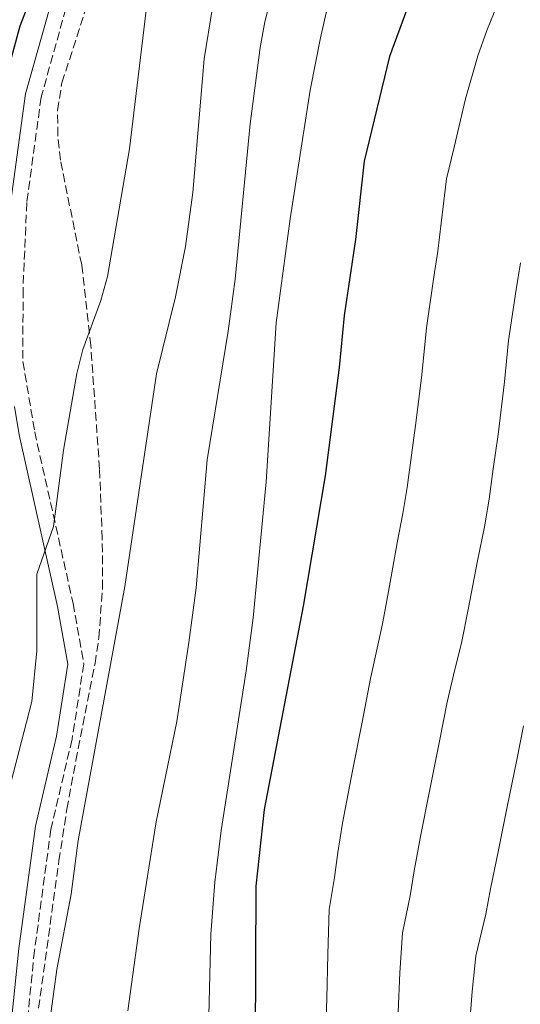
# Model space of a CAD drawing. Units: metres. Extents: x 576774 to 580254, y 4726545 to 4728897.
# Drawn here: x 577817 to 577918, y 4728575 to 4728774 of the extents above; entities that cross this region are included whole.
import ezdxf

# ---------------------------------------------------------------- set-up
doc = ezdxf.new("R2010")
doc.units = ezdxf.units.M
doc.header["$MEASUREMENT"] = 0
doc.linetypes.add('DGN Style 3', pattern=[2.435890702152634, 1.739921930109024, -0.6959687720436097])
for name, color, linetype, lineweight in [('Camino', 7, 'DGN Style 3', 0), ('Curva de nivel directora', 30, 'Continuous', 30), ('Curva de nivel intermedia', 30, 'Continuous', 0), ('Margen derecho', 7, 'Continuous', 0), ('Zona arbolada', 92, 'DGN Style 3', 0)]:
    doc.layers.add(name, color=color, linetype=linetype, lineweight=lineweight)

msp = doc.modelspace()

# ---------------------------------------------------------------- linework, layer by layer
at = {"layer": 'Camino', "color": 7, "linetype": 'DGN Style 3', "lineweight": 0}
msp.add_polyline3d([(577838.4099999989, 4728870.03, 541.4600000000065), (577838.4899999971, 4728868.520000001, 541.6199999999953), (577837.8599999989, 4728857.640000001, 542.6000000000058), (577836.4200000018, 4728850.690000001, 543.0899999999965), (577834.6900000017, 4728841.84, 544.5700000000071), (577833.6700000003, 4728834.41, 545.3000000000029), (577833.4600000001, 4728832.369999999, 545.6100000000006), (577833.0500000011, 4728821.350000001, 546.8300000000019), (577833.1000000002, 4728811.779999999, 549.259999999995), (577831.4799999997, 4728797.550000002, 549.8699999999953), (577826.9400000002, 4728778.310000001, 550.4799999999959), (577821.3000000007, 4728758.100000001, 550.4799999999959), (577818.3999999972, 4728736.82, 550.4799999999959), (577817.6499999985, 4728719.260000001, 550.4799999999959), (577817.6299999984, 4728704.74, 551.0800000000017), (577819.9999999999, 4728690.59, 552.3000000000029), (577827.7499999994, 4728655.980000001, 555.9499999999972), (577829.9200000018, 4728643.74, 556.5599999999979), (577827.5300000003, 4728628.540000001, 557.1699999999983), (577823.2800000011, 4728610.430000001, 557.779999999999), (577819.9699999986, 4728585.949999999, 558.3800000000045), (577817.5799999969, 4728562.61, 559.6000000000058)], dxfattribs=at)
at = {"layer": 'Curva de nivel directora', "color": 30, "linetype": 'Continuous', "lineweight": 30, "flags": 128}
for points, elevation in [([(577919.3, 4728822.270000001), (577911.2899999992, 4728808.510000001), (577901.4799999989, 4728790.010000001), (577895.0499999983, 4728775.760000002), (577891.5900000005, 4728766.320000002), (577886.480000001, 4728745.199999999), (577884.7199999995, 4728729.350000001), (577882.4299999987, 4728714.080000001), (577881.4099999992, 4728703.54), (577878.5999999996, 4728681.720000001), (577874.1799999984, 4728655.430000001), (577866.3300000007, 4728614.360000002), (577864.6499999999, 4728598.910000001), (577864.4599999998, 4728567.570000002), (577865.3299999994, 4728541.130000002), (577867.1199999999, 4728518.850000001), (577871.3699999988, 4728482.4), (577873.0799999987, 4728471.220000003), (577875.2099999988, 4728461.130000001), (577879.4400000002, 4728445.210000002), (577883.5100000004, 4728434.980000001), (577888.5399999995, 4728425.87), (577893.05, 4728416.230000001)], 575.0000000000001), ([(577822.480000001, 4728786.57), (577816.9899999991, 4728772.42), (577814.2499999988, 4728762.280000002)], 550.0000000000001)]:
    msp.add_lwpolyline(points, dxfattribs=dict(at, elevation=elevation))
at = {"layer": 'Curva de nivel intermedia', "color": 30, "linetype": 'Continuous', "lineweight": 0, "flags": 128}
for points, elevation in [([(577886.2300000004, 4728870.570000002), (577886.120000001, 4728869.25), (577885.6400000004, 4728863.899999999), (577884.2500000001, 4728857.050000001), (577883.26, 4728851.970000001), (577881.2300000004, 4728844.720000001), (577879.9299999997, 4728839.890000001), (577877.4500000008, 4728832.329999999), (577865.5700000008, 4728810.680000001), (577863.3800000002, 4728805.980000001), (577861.6900000004, 4728801.130000001), (577859.69, 4728791.199999999), (577856.8800000004, 4728781.11), (577855.8600000012, 4728776.199999999), (577854.2100000016, 4728765.800000002), (577851.9299999995, 4728738.869999999), (577850.4000000006, 4728727.96), (577848.4100000013, 4728717.79), (577844.5700000012, 4728702.269999999), (577838.2000000009, 4728659.34), (577828.7999999998, 4728608.100000001), (577827.3300000012, 4728597.289999999), (577824.4600000012, 4728582.119999998), (577820.2100000001, 4728550.989999999)], 560), ([(577901.6700000011, 4728870.75), (577901.2199999996, 4728866.8), (577900.6000000006, 4728861.359999999), (577898.9300000009, 4728853.539999999), (577897.8600000001, 4728848.4), (577895.6200000005, 4728842.289999999), (577893.9300000007, 4728835.349999999), (577892.9699999996, 4728832.32), (577885.0599999992, 4728816.390000001), (577877.3500000001, 4728803.29), (577875.2100000011, 4728798.71), (577869.0800000001, 4728783.630000002), (577866.4400000002, 4728773.279999998), (577865.4900000002, 4728768.119999999), (577863.4800000008, 4728752.75), (577860.4299999998, 4728721.399999999), (577859.0100000005, 4728710.890000001), (577854.7700000004, 4728684.949999998), (577852.5599999997, 4728659.069999999), (577851.1000000002, 4728648.079999999), (577848.6600000015, 4728632.109999998), (577844.530000001, 4728611.86), (577841.0599999997, 4728590.349999999), (577838.770000001, 4728573.75)], 565.0000000000001), ([(577917.2300000002, 4728870.92), (577916.3200000006, 4728864.359999999), (577915.5700000017, 4728858.82), (577913.6100000015, 4728850.039999999), (577912.4699999993, 4728844.819999999), (577909.480000001, 4728836.679999999), (577908.3299999997, 4728832.309999999), (577903.0200000012, 4728820.680000001), (577887.0100000006, 4728793.720000001), (577880.5199999998, 4728779.779999998), (577878.7899999997, 4728775.089999998), (577877.6299999995, 4728770.050000001), (577875.5599999998, 4728759.5), (577871.5300000019, 4728733.529999999), (577868.7000000001, 4728712.56), (577866.6799999994, 4728680.5), (577864.0700000009, 4728653.079999999), (577862.6600000005, 4728642.359999999), (577857.6200000002, 4728610.15), (577856.3200000017, 4728599.709999999), (577855.5500000004, 4728589.199999999), (577854.8700000009, 4728561.83)], 570.0000000000001), ([(577842.9200000018, 4728779), (577839.1599999998, 4728747.66), (577834.7200000008, 4728721.92), (577833.3700000007, 4728717.099999999), (577829.7200000007, 4728707.199999999), (577828.4900000013, 4728702.349999999), (577825.8100000013, 4728686.859999999), (577823.7700000006, 4728671.460000001), (577820.4600000003, 4728661.859999998), (577820.4600000003, 4728646.4), (577819.4500000001, 4728636.17), (577811.5100000007, 4728605.699999999), (577806.7600000009, 4728590.9), (577804.4100000017, 4728586.119999999), (577800.7200000014, 4728582.689999999), (577796.4299999999, 4728580.109999999), (577776.5999999995, 4728572.470000001)], 555.0000000000001), ([(577913.3000000007, 4728776.630000001), (577911.1900000008, 4728771.559999999), (577909.4299999995, 4728766.409999999), (577906.8900000004, 4728757.75), (577904.5999999993, 4728748.019999999), (577903.0900000005, 4728741.65), (577902.0399999999, 4728732.709999999), (577901.3499999993, 4728726.999999999), (577900.5600000003, 4728721.84), (577899.0200000004, 4728711.539999999), (577898.0999999995, 4728702.109999999), (577897.4900000015, 4728697.15), (577896.8400000009, 4728691.83), (577896.0099999994, 4728685.889999999), (577895.1399999999, 4728679.349999999), (577894.2600000015, 4728674.09), (577893.1399999994, 4728668.2), (577891.3600000002, 4728658.359999998), (577890.1800000002, 4728651.839999998), (577888.8700000002, 4728646), (577887.7500000005, 4728640.83), (577886.0400000005, 4728631.99), (577884.1200000005, 4728622.180000001), (577882.0799999998, 4728611.63), (577881.1800000012, 4728605.710000001), (577880.5100000007, 4728600.689999999), (577879.4300000012, 4728594.220000001), (577879.1500000017, 4728585.17), (577878.9200000014, 4728576.180000001), (577878.5300000003, 4728565.140000001)], 580.0000000000001), ([(577917.9900000002, 4728724.649999999), (577917.1400000008, 4728719.279999998), (577915.6200000009, 4728708.999999999), (577914.8000000007, 4728700.689999999), (577913.5399999999, 4728690.050000001), (577912.5300000019, 4728683.12), (577911.6800000003, 4728676.990000002), (577910.7599999994, 4728671.390000001), (577909.3400000001, 4728664.539999999), (577907.4300000012, 4728654.730000001), (577906.1799999995, 4728648.26), (577904.4900000021, 4728641.470000001), (577903.2000000001, 4728636.050000002), (577901.6599999999, 4728628.199999999), (577899.7000000019, 4728618.4), (577897.8300000011, 4728608.9), (577896.5800000017, 4728602.029999999), (577895.7600000014, 4728596.970000002), (577894.2100000001, 4728589.529999998), (577893.7000000007, 4728581.430000001), (577893.3200000006, 4728573.459999999)], 585), ([(577918.6500000019, 4728631.270000001), (577917.2800000017, 4728624.41), (577915.2800000012, 4728614.609999999), (577913.5800000002, 4728606.17), (577911.9800000021, 4728598.349999998), (577911.020000001, 4728593.240000002), (577908.9900000015, 4728584.850000001), (577908.2500000015, 4728577.689999999), (577907.7100000007, 4728570.730000001), (577906.6500000011, 4728560.29), (577906.030000002, 4728554.34), (577905.8600000021, 4728547.359999999), (577905.3700000005, 4728536.3), (577905.8900000012, 4728527.320000002), (577906.1700000007, 4728521.140000001), (577907.1699999997, 4728511.189999999), (577907.980000001, 4728503.330000001), (577908.550000001, 4728498.359999999), (577909.7800000004, 4728487.760000001), (577911.26, 4728476.279999998), (577912.7400000021, 4728469.32), (577915.5300000015, 4728459.899999999), (577919.5999999995, 4728450.33)], 590.0000000000001)]:
    msp.add_lwpolyline(points, dxfattribs=dict(at, elevation=elevation))
at = {"layer": 'Margen derecho', "color": 7, "linetype": 'Continuous', "lineweight": 0}
for points in [[(577835.7699999991, 4728870.000000001, 541.4499999999971), (577835.8399999985, 4728868.53, 541.6199999999953), (577835.2399999971, 4728857.980000001, 542.6000000000058), (577833.8299999967, 4728851.210000002, 543.0899999999965), (577832.0799999988, 4728842.28, 544.5700000000071), (577831.0500000007, 4728834.720000001, 545.3000000000029), (577830.8099999992, 4728832.369999999, 545.6499999999943), (577829.8599999994, 4728821.400000001, 546.8300000000019), (577829.9100000006, 4728811.960000002, 549.259999999995), (577828.3299999982, 4728798.100000001, 549.8699999999953), (577823.850000001, 4728779.109999999, 550.4799999999959), (577818.1700000014, 4728758.74, 550.4799999999959), (577815.2199999989, 4728737.100000001, 550.4799999999959), (577814.4600000011, 4728719.33, 550.4799999999959), (577814.440000001, 4728704.480000001, 551.0800000000017), (577815.2099999998, 4728699.91, 552.9100000000036), (577808.8399999996, 4728684.99, 551.1100000000006), (577804.9699999985, 4728673.350000001, 550.5), (577800.1900000017, 4728664.109999999, 548.679999999993), (577798.3599999989, 4728657.640000001, 548.0700000000071), (577799.6000000016, 4728648.900000001, 548.679999999993), (577803.1000000018, 4728640.790000002, 549.2899999999936)], [(577815.9099999995, 4728695.699999999, 552.5200000000042), (577816.8700000006, 4728689.980000001, 552.3000000000029), (577824.62, 4728655.350000001, 555.9499999999972), (577826.6899999997, 4728643.710000001, 556.5599999999979), (577824.3999999987, 4728629.150000001, 557.1699999999983), (577820.1400000007, 4728611.000000002, 557.779999999999), (577816.8000000013, 4728586.32, 558.3800000000045), (577814.3899999995, 4728562.699999999, 559.6000000000058), (577815.3199999994, 4728541.410000001, 560.2100000000064), (577818.6799999989, 4728520.130000004, 560.2100000000064), (577823.0399999997, 4728501.470000001, 560.8200000000071), (577824.9599999997, 4728484.41, 561.4299999999931), (577823.9499999996, 4728464.190000001, 561.4299999999931), (577825.1099999995, 4728448.020000001, 562.0399999999937), (577828.9899999975, 4728435.550000001, 562.6399999999995), (577837.1599999993, 4728425.000000001, 563.8600000000008), (577839.0899999985, 4728423.600000001, 564.6499999999943), (577844.1700000011, 4728409.600000001, 563.7299999999959)]]:
    msp.add_polyline3d(points, dxfattribs=at)
at = {"layer": 'Zona arbolada', "color": 92, "linetype": 'DGN Style 3', "lineweight": 0}
msp.add_polyline3d([(577820.7999999998, 4728574.289999999, 561.9900000000052), (577824.8799999999, 4728604.01, 562.5899999999965), (577826.5, 4728614.449999999, 562.6000000000058), (577828.3099999996, 4728624.26, 562.070000000007), (577832.1799999997, 4728643.82, 560.4100000000036), (577832.9500000002, 4728649.039999999, 560.1600000000036), (577833.6799999997, 4728659.01, 559.9400000000023), (577833.6399999997, 4728669.029999999, 559.7899999999936), (577833.0800000001, 4728683.060000001, 559.3699999999953), (577831.3300000001, 4728707.980000001, 558.3099999999977), (577829.4800000004, 4728724.27, 557.4199999999983), (577825.1900000004, 4728745.380000001, 555.8999999999943), (577824.6699999999, 4728750.380000001, 555.6399999999994), (577824.6100000005, 4728755.42, 555.4400000000023), (577825.5, 4728761.02, 555.2899999999936), (577832.8399999999, 4728783.67, 555.2899999999936)], dxfattribs=at)
msp.add_polyline3d([(577820.7999999998, 4728574.289999999, 561.9900000000052), (577824.8799999999, 4728604.01, 562.5899999999965), (577826.5, 4728614.449999999, 562.6000000000058), (577828.3099999996, 4728624.26, 562.070000000007), (577832.1799999997, 4728643.82, 560.4100000000036), (577832.9500000002, 4728649.039999999, 560.1600000000036), (577833.6799999997, 4728659.01, 559.9400000000023), (577833.6399999997, 4728669.029999999, 559.7899999999936), (577833.0800000001, 4728683.060000001, 559.3699999999953), (577831.3300000001, 4728707.980000001, 558.3099999999977), (577829.4800000004, 4728724.27, 557.4199999999983), (577825.1900000004, 4728745.380000001, 555.8999999999943), (577824.6699999999, 4728750.380000001, 555.6399999999994), (577824.6100000005, 4728755.42, 555.4400000000023), (577825.5, 4728761.02, 555.2899999999936), (577832.8399999999, 4728783.67, 555.2899999999936)], dxfattribs=at)

doc.saveas('drawing.dxf')
